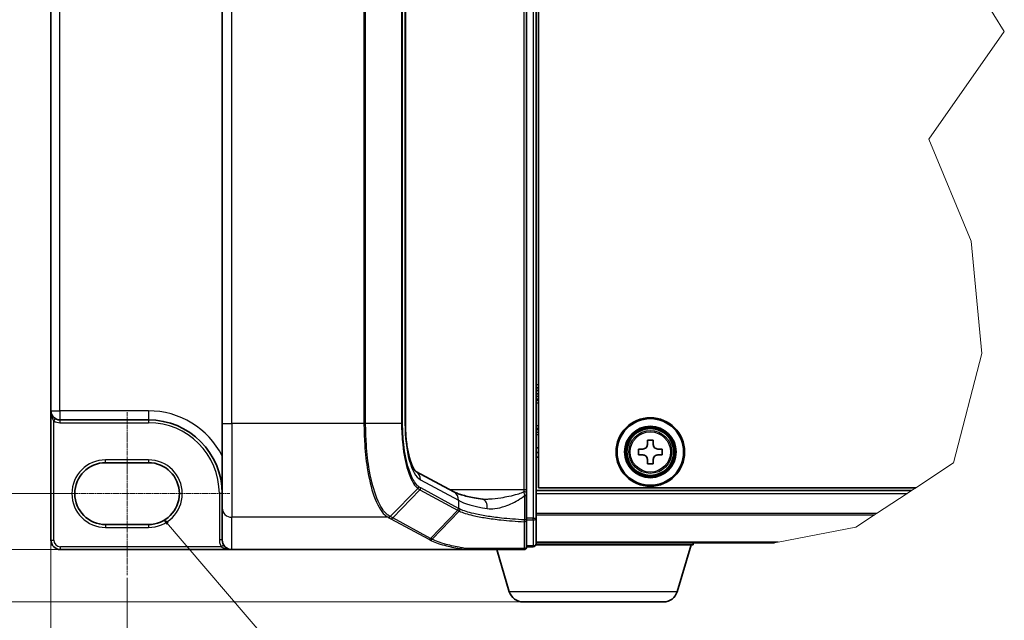
# Model space of a CAD drawing. Units: millimetres. Extents: x -1192 to 7079, y 10 to 1415.
# Drawn here: x -815 to -556, y 183 to 341 of the extents above; entities that cross this region are included whole.
import ezdxf

# ---------------------------------------------------------------- set-up
doc = ezdxf.new("R2010")
doc.units = ezdxf.units.MM
doc.header["$LTSCALE"] = 0.5
doc.linetypes.add('CHAIN', pattern=[0.3543, 0.2362, -0.0295, 0.0591, -0.0295])
doc.layers.get('Defpoints').update_dxf_attribs({"lineweight": 25})
for name, color, linetype, lineweight in [('Break Line (JIS)', 7, 'Continuous', 18), ('Centerline (ISO)', 131, 'Continuous', 18), ('Dimension (ISO)', 7, 'Continuous', 18), ('Symbol (ISO)', 7, 'Continuous', 18), ('Visible (ISO)', 7, 'Continuous', 35), ('Visible Narrow (ISO)', 7, 'Continuous', 25)]:
    doc.layers.add(name, color=color, linetype=linetype, lineweight=lineweight)
doc.styles.add('Note Text (TK)', font='MS PGothic.ttf')
doc.dimstyles.new('Default - Method 1b (TK)', dxfattribs={"dimscale": 0.5, "dimtxt": 2.5, "dimasz": 2.5, "dimexe": 1, "dimexo": 1.5, "dimgap": 1, "dimtad": 1, "dimrnd": 1e-08, "dimdsep": 46, "dimtxsty": 'Note Text (TK)', "dimblk": 'OPEN', "dimcen": 0.09, "dimdle": 5, "dimclrd": 100, "dimclre": 100, "dimclrt": 7, "dimadec": 1, "dimazin": 1, "dimtfac": 1, "dimtmove": 0, "dimatfit": 3, "dimldrblk": 'OPEN', "dimfxl": 1, "dimtolj": 1, "dimlwd": -1, "dimlwe": -1, "dimarcsym": 0})
doc.dimstyles.new('Default - Method 1b (TK)$7', dxfattribs={"dimscale": 0.5, "dimtxt": 2.5, "dimasz": 2.5, "dimexe": 1, "dimexo": 1.5, "dimgap": 1, "dimtad": 1, "dimrnd": 1e-08, "dimdsep": 46, "dimtxsty": 'Note Text (TK)', "dimblk": 'OPEN', "dimcen": 0.09, "dimdle": 5, "dimclrd": 100, "dimclre": 100, "dimclrt": 7, "dimadec": 1, "dimazin": 1, "dimtfac": 1, "dimtmove": 0, "dimatfit": 3, "dimldrblk": 'OPEN', "dimfxl": 1, "dimtolj": 1, "dimlwd": -1, "dimlwe": -1, "dimarcsym": 0})

# ---------------------------------------------------------------- blocks, each defined once
blk = doc.blocks.new('_Open')
at = {"color": 0, "linetype": 'ByBlock', "lineweight": -2}
for p, q in [((-1, 0.167), (0, 0)), ((-1, -0.167), (0, 0)), ((0, 0), (-1, 0))]:
    blk.add_line(p, q, dxfattribs=at)
blk = doc.blocks.new('*D95')
at = {"layer": 'Defpoints', "color": 0}
for p in [(-806.97, 204.37), (-786.97, 195.18), (-786.97, 100.18)]:
    blk.add_point(p, dxfattribs=at)
at = {"layer": 'Dimension (ISO)', "color": 100}
for p, q in [((-806.97, 203.62), (-806.97, 99.68)), ((-786.97, 194.43), (-786.97, 99.68)), ((-819.47, 100.18), (-831.97, 100.18)), ((-806.97, 100.18), (-786.97, 100.18)), ((-774.47, 100.18), (-761.97, 100.18))]:
    blk.add_line(p, q, dxfattribs=at)
at = {"layer": 'Dimension (ISO)', "color": 100, "xscale": 12.5, "yscale": 12.5, "zscale": 12.5}
blk.add_blockref('_Open', (-806.97, 100.18), dxfattribs=at)
at = {"layer": 'Dimension (ISO)', "color": 100, "xscale": 12.5, "yscale": 12.5, "zscale": 12.5, "rotation": 180}
blk.add_blockref('_Open', (-786.97, 100.18), dxfattribs=at)
at = {"layer": 'Dimension (ISO)', "color": 7, "insert": (-801.4, 111.68), "char_height": 15, "attachment_point": 4, "style": 'Note Text (TK)'}
blk.add_mtext('\\A1;8', dxfattribs=at)
blk = doc.blocks.new('*D96')
at = {"layer": 'Defpoints', "color": 0}
for p in [(-834.63, 201.87), (-759.47, 201.87), (-682.93, 188.12)]:
    blk.add_point(p, dxfattribs=at)
at = {"layer": 'Dimension (ISO)', "color": 100}
for p, q in [((-834.63, 214.37), (-834.63, 226.87)), ((-760.22, 201.87), (-835.13, 201.87)), ((-834.63, 201.87), (-834.63, 188.12)), ((-683.68, 188.12), (-835.13, 188.12)), ((-834.63, 175.62), (-834.63, 123.5))]:
    blk.add_line(p, q, dxfattribs=at)
at = {"layer": 'Dimension (ISO)', "color": 100, "xscale": 12.5, "yscale": 12.5, "zscale": 12.5}
for p, rotation in [((-834.63, 201.87), 270), ((-834.63, 188.12), 90)]:
    blk.add_blockref('_Open', p, dxfattribs=dict(at, rotation=rotation))
at = {"layer": 'Dimension (ISO)', "color": 7, "insert": (-846.13, 127.5), "char_height": 15, "attachment_point": 4, "rotation": 90, "style": 'Note Text (TK)'}
blk.add_mtext('\\A1;5.5', dxfattribs=at)
blk = doc.blocks.new('*D97')
at = {"layer": 'Defpoints', "color": 0}
for p in [(-864.47, 216.56), (-800.72, 216.56), (-804.47, 201.87)]:
    blk.add_point(p, dxfattribs=at)
at = {"layer": 'Dimension (ISO)', "color": 100}
for p, q in [((-864.47, 229.06), (-864.47, 241.56)), ((-801.47, 216.56), (-864.97, 216.56)), ((-864.47, 216.56), (-864.47, 201.87)), ((-805.22, 201.87), (-864.97, 201.87)), ((-864.47, 189.37), (-864.47, 129.31))]:
    blk.add_line(p, q, dxfattribs=at)
at = {"layer": 'Dimension (ISO)', "color": 100, "xscale": 12.5, "yscale": 12.5, "zscale": 12.5}
for p, rotation in [((-864.47, 216.56), 270), ((-864.47, 201.87), 90)]:
    blk.add_blockref('_Open', p, dxfattribs=dict(at, rotation=rotation))
at = {"layer": 'Dimension (ISO)', "color": 7, "insert": (-875.97, 133.31), "char_height": 15, "attachment_point": 4, "rotation": 90, "style": 'Note Text (TK)'}
blk.add_mtext('\\A1;5.88', dxfattribs=at)
blk = doc.blocks.new('*D98')
at = {"layer": 'Defpoints', "color": 0}
for p in [(-894.13, 407.18), (-813.97, 407.18), (-813.97, 216.56)]:
    blk.add_point(p, dxfattribs=at)
at = {"layer": 'Dimension (ISO)', "color": 100}
for p, q in [((-814.72, 407.18), (-894.63, 407.18)), ((-894.13, 229.06), (-894.13, 394.68)), ((-814.72, 216.56), (-894.63, 216.56))]:
    blk.add_line(p, q, dxfattribs=at)
at = {"layer": 'Dimension (ISO)', "color": 100, "xscale": 12.5, "yscale": 12.5, "zscale": 12.5}
for p, rotation in [((-894.13, 407.18), 90), ((-894.13, 216.56), 270)]:
    blk.add_blockref('_Open', p, dxfattribs=dict(at, rotation=rotation))
at = {"layer": 'Dimension (ISO)', "color": 7, "insert": (-905.63, 289.11), "char_height": 15, "attachment_point": 4, "rotation": 90, "style": 'Note Text (TK)'}
blk.add_mtext('\\A1;76.25', dxfattribs=at)

msp = doc.modelspace()

# ---------------------------------------------------------------- linework, layer by layer
at = {"layer": 'Break Line (JIS)'}
for p, q in [((-571.8083, 362.4465), (-556.4557, 337.9249)), ((-556.4557, 337.9249), (-576.2907, 309.6312)), ((-576.2907, 309.6312), (-565.1508, 282.8706)), ((-565.1508, 282.8706), (-562.3938, 253.3892)), ((-562.3938, 253.3892), (-569.779, 224.6808)), ((-569.779, 224.6808), (-579.7217, 218.1205)), ((-581.9951, 216.6205), (-580.8584, 217.3705)), ((-579.7217, 218.1205), (-580.8584, 217.3705)), ((-581.9951, 216.6205), (-590.0563, 211.3015)), ((-590.5414, 210.9814), (-595.4731, 207.7274)), ((-590.5414, 210.9814), (-590.0563, 211.3015)), ((-595.4731, 207.7274), (-615.8834, 203.8004)), ((-616.8185, 203.6205), (-615.8834, 203.8004))]:
    msp.add_line(p, q, dxfattribs=at)
at = {"layer": 'Centerline (ISO)', "linetype": 'CHAIN', "ltscale": 9.500724}
msp.add_line((-786.9686, 237.933), (-786.9686, 195.183), dxfattribs=at)
at = {"layer": 'Centerline (ISO)', "linetype": 'CHAIN', "ltscale": 12.00094}
msp.add_line((-813.9686, 216.558), (-759.9686, 216.558), dxfattribs=at)
at = {"layer": 'Visible (ISO)'}
for p, q in [((-679.4686, 210.1491), (-679.4686, 413.5918)), ((-681.9686, 217.5427), (-681.9686, 406.1982)), ((-678.8436, 218.1205), (-678.8436, 405.6205)), ((-761.9686, 388.7705), (-761.9686, 234.9704)), ((-713.8264, 388.7705), (-713.8264, 234.9704)), ((-806.9686, 385.433), (-806.9686, 238.308)), ((-679.4686, 244.3705), (-678.8436, 244.3705)), ((-678.8436, 243.6205), (-679.4686, 243.6205)), ((-679.4686, 241.1205), (-678.8436, 241.1205)), ((-806.9686, 238.308), (-806.9686, 204.3705)), ((-804.5936, 235.933), (-781.3436, 235.933)), ((-761.9686, 212.8123), (-761.9686, 234.9704)), ((-678.8436, 233.6205), (-679.4686, 233.6205)), ((-650.2494, 229.4644), (-650.2491, 230.6207)), ((-650.2491, 230.6207), (-648.6866, 230.6203)), ((-648.6866, 230.6203), (-648.6869, 229.464)), ((-679.4686, 228.6205), (-678.8436, 228.6205)), ((-652.5938, 226.715), (-652.5934, 228.2775)), ((-652.5934, 228.2775), (-651.4372, 228.2772)), ((-647.4997, 228.2762), (-646.3434, 228.2759)), ((-646.3434, 228.2759), (-646.3438, 226.7134)), ((-679.4686, 227.3705), (-678.8436, 227.3705)), ((-679.4686, 226.1205), (-678.8436, 226.1205)), ((-651.4376, 226.7147), (-652.5938, 226.715)), ((-650.2506, 224.3707), (-650.2504, 225.5269)), ((-648.6879, 225.5265), (-648.6881, 224.3703)), ((-646.3438, 226.7134), (-647.5001, 226.7137)), ((-792.5936, 224.683), (-781.3436, 224.683)), ((-648.6881, 224.3703), (-650.2506, 224.3707)), ((-711.078, 222.396), (-701.0686, 217.0032)), ((-681.9686, 216.8657), (-681.9686, 217.5427)), ((-580.8584, 217.3705), (-679.4686, 217.3705)), ((-579.7217, 218.1205), (-678.8436, 218.1205)), ((-681.9686, 216.061), (-681.9686, 216.8657)), ((-681.9686, 209.6778), (-681.9686, 216.061)), ((-761.9686, 212.8123), (-761.9686, 204.409)), ((-681.9686, 202.6205), (-681.9686, 209.6778)), ((-679.4686, 203.3705), (-679.4686, 210.1491)), ((-781.3436, 208.433), (-792.5936, 208.433)), ((-804.4686, 201.8705), (-759.4686, 201.8705)), ((-698.1806, 201.8705), (-759.4686, 201.8705)), ((-698.1806, 201.8705), (-682.7186, 201.8705)), ((-686.5203, 190.7929), (-689.8436, 201.8705)), ((-681.9686, 202.6205), (-680.2186, 202.6205)), ((-638.2186, 203.1205), (-679.5115, 203.1205)), ((-679.4686, 203.6205), (-616.8185, 203.6205)), ((-642.4169, 190.7929), (-638.7186, 203.1205)), ((-638.2186, 203.1205), (-638.2186, 203.6205)), ((-646.0087, 188.1205), (-682.9285, 188.1205))]:
    msp.add_line(p, q, dxfattribs=at)
for radius in [9, 8.75, 6.75, 6.5, 6.1624]:
    msp.add_circle((-649.4686, 227.4955), radius, dxfattribs=at)
for centre, radius, start, end in [((-804.5936, 238.308), 2.375, 180, 270), ((-781.3436, 216.558), 19.375, 0, 90), ((-792.5936, 216.558), 8.125, 90, 270), ((-781.3436, 216.558), 8.125, 270, 90), ((-804.4686, 204.3705), 2.5, 180, 270), ((-682.7186, 202.6205), 0.75, 270, 0), ((-680.2186, 203.3705), 0.75, 270, 0), ((-682.9285, 191.8705), 3.75, 196.699244, 270), ((-646.0087, 191.8705), 3.75, 270, 343.300756)]:
    msp.add_arc(centre, radius, start, end, dxfattribs=at)
msp.add_ellipse((-759.4686, 204.409), major_axis=(0, -2.5386), ratio=0.98480775, start_param=4.71238898, end_param=6.28318531, dxfattribs=at)
for points, knots in [([(-713.8264, 234.9704), (-713.8264, 233.6503), (-713.7655, 232.3303), (-713.5288, 229.8086), (-713.3529, 228.607), (-712.9093, 226.438), (-712.6408, 225.4703), (-712.0706, 223.9016), (-711.7659, 223.2938), (-711.289, 222.572), (-711.1051, 222.4148), (-711.077, 222.3953), (-711.076, 222.3947), (-711.076, 222.3947)], [0, 0, 0, 0, 0.27925268, 0.27925268, 0.55850536, 0.55850536, 0.83775804, 0.83775804, 1.11087572, 1.11087572, 1.3477023, 1.3477023, 1.36659008, 1.36659008, 1.36659008, 1.36659008]), ([(-651.4372, 228.2772), (-651.2886, 228.2772), (-651.1297, 228.3067), (-650.8369, 228.4277), (-650.7031, 228.5191), (-650.4917, 228.7305), (-650.4002, 228.8643), (-650.2791, 229.1569), (-650.2494, 229.3158), (-650.2494, 229.4644)], [0, 0, 0, 0, 0.0179369429, 0.0179369429, 0.0358738858, 0.0358738858, 0.0538108287, 0.0538108287, 0.0717477716, 0.0717477716, 0.0717477716, 0.0717477716]), ([(-648.6869, 229.464), (-648.6869, 229.3154), (-648.6573, 229.1565), (-648.5364, 228.8638), (-648.4449, 228.73), (-648.2336, 228.5185), (-648.0998, 228.427), (-647.8071, 228.3059), (-647.6483, 228.2763), (-647.4997, 228.2762)], [0, 0, 0, 0, 0.0179369429, 0.0179369429, 0.0358738858, 0.0358738858, 0.0538108287, 0.0538108287, 0.0717477716, 0.0717477716, 0.0717477716, 0.0717477716]), ([(-650.2504, 225.5269), (-650.2503, 225.6755), (-650.2799, 225.8344), (-650.4009, 226.1271), (-650.4923, 226.261), (-650.7036, 226.4724), (-650.8374, 226.5639), (-651.1301, 226.685), (-651.289, 226.7147), (-651.4376, 226.7147)], [0, 0, 0, 0, 0.0179369429, 0.0179369429, 0.0358738858, 0.0358738858, 0.0538108287, 0.0538108287, 0.0717477716, 0.0717477716, 0.0717477716, 0.0717477716]), ([(-647.5001, 226.7137), (-647.6487, 226.7138), (-647.8075, 226.6842), (-648.1003, 226.5632), (-648.2341, 226.4718), (-648.4456, 226.2605), (-648.537, 226.1267), (-648.6582, 225.834), (-648.6878, 225.6751), (-648.6879, 225.5265)], [0, 0, 0, 0, 0.0179369429, 0.0179369429, 0.0358738858, 0.0358738858, 0.0538108287, 0.0538108287, 0.0717477716, 0.0717477716, 0.0717477716, 0.0717477716]), ([(-693.576, 215.0909), (-694.3156, 215.202), (-695.0171, 215.3197), (-696.3326, 215.5659), (-696.9467, 215.6944), (-698.0762, 215.9587), (-698.5916, 216.0945), (-699.5107, 216.3674), (-699.9146, 216.5047), (-700.5938, 216.7685), (-700.8693, 216.8958), (-701.0686, 217.0032)], [0.705374626, 0.705374626, 0.705374626, 0.705374626, 0.815201741, 0.815201741, 0.925028855, 0.925028855, 1.03485597, 1.03485597, 1.144683084, 1.144683084, 1.254510199, 1.254510199, 1.254510199, 1.254510199]), ([(-692.8742, 215.0427), (-692.9257, 215.0427), (-692.9763, 215.0433), (-693.0757, 215.046), (-693.1244, 215.048), (-693.2201, 215.0532), (-693.267, 215.0565), (-693.3588, 215.0642), (-693.4038, 215.0687), (-693.4915, 215.079), (-693.5343, 215.0847), (-693.576, 215.0909)], [0.6853604794, 0.6853604794, 0.6853604794, 0.6853604794, 0.6964256446, 0.6964256446, 0.7074908098, 0.7074908098, 0.718555975, 0.718555975, 0.7296211402, 0.7296211402, 0.7406863054, 0.7406863054, 0.7406863054, 0.7406863054]), ([(-698.0622, 201.8773), (-698.0629, 201.8772), (-698.0636, 201.877), (-698.0714, 201.8755), (-698.0799, 201.8744), (-698.1016, 201.8724), (-698.1153, 201.8717), (-698.1457, 201.8707), (-698.1635, 201.8705), (-698.1806, 201.8705)], [0.1151283404, 0.1151283404, 0.1151283404, 0.1151283404, 0.1155047319, 0.1155047319, 0.1190713353, 0.1190713353, 0.1237349259, 0.1237349259, 0.1294791218, 0.1294791218, 0.1294791218, 0.1294791218]), ([(-697.7575, 202.1284), (-697.7579, 202.1278), (-697.7583, 202.1272), (-697.7989, 202.0593), (-697.846, 202.0031), (-697.9495, 201.9178), (-698.0053, 201.8895), (-698.0622, 201.8773)], [-0.0216999943, -0.0216999943, -0.0216999943, -0.0216999943, -0.021599475, -0.021599475, -0.0108462533, -0.0108462533, 0, 0, 0, 0])]:
    msp.add_open_spline(points, degree=3, knots=knots, dxfattribs=at)
at = {"layer": 'Visible Narrow (ISO)'}
for p, q in [((-680.2186, 413.5918), (-680.2186, 210.1491)), ((-682.7186, 406.1982), (-682.7186, 217.5427)), ((-759.4686, 234.9704), (-759.4686, 388.7705)), ((-724.7119, 388.7705), (-724.7119, 234.9704)), ((-724.2717, 234.9704), (-724.2717, 388.7705)), ((-714.8328, 388.7705), (-714.8328, 234.9704)), ((-714.5602, 234.9704), (-714.5602, 388.7705)), ((-713.9504, 388.7705), (-713.9504, 234.9704)), ((-804.5936, 238.308), (-804.5936, 385.433)), ((-678.8436, 245.1205), (-679.4686, 245.1205)), ((-679.4686, 242.8705), (-678.8436, 242.8705)), ((-678.8436, 242.6811), (-679.4686, 242.6811)), ((-679.4686, 242.1508), (-678.8436, 242.1508)), ((-678.8436, 241.3401), (-679.4686, 241.3401)), ((-806.9686, 238.308), (-804.5936, 238.308)), ((-804.5936, 238.308), (-804.5936, 235.933)), ((-781.3436, 238.308), (-804.5936, 238.308)), ((-781.3436, 238.308), (-781.3436, 235.933)), ((-679.4686, 240.3705), (-678.8436, 240.3705)), ((-805.8286, 236.2793), (-806.2186, 235.6387)), ((-806.2186, 204.3705), (-806.2186, 235.6387)), ((-804.5936, 235.933), (-804.5936, 235.183)), ((-781.3436, 235.933), (-781.3436, 235.183)), ((-804.5936, 235.183), (-781.3436, 235.183)), ((-761.9686, 234.9704), (-759.4686, 234.9704)), ((-724.7119, 234.9704), (-759.4686, 234.9704)), ((-759.4686, 234.9704), (-759.4686, 210.3502)), ((-724.2717, 234.9704), (-724.7119, 234.9704)), ((-714.8328, 234.9704), (-724.2717, 234.9704)), ((-714.8328, 234.9704), (-714.5602, 234.9704)), ((-713.8264, 234.9704), (-713.9504, 234.9704)), ((-678.8436, 234.3705), (-679.4686, 234.3705)), ((-679.4686, 233.4008), (-678.8436, 233.4008)), ((-678.8436, 232.5901), (-679.4686, 232.5901)), ((-679.4686, 232.0598), (-678.8436, 232.0598)), ((-781.3436, 225.433), (-792.5936, 225.433)), ((-792.5936, 224.683), (-792.5936, 225.433)), ((-781.3436, 225.433), (-781.3436, 224.683)), ((-709.8937, 220.1983), (-699.8784, 214.8023)), ((-717.868, 210.5636), (-710.5558, 217.8961)), ((-710.0285, 217.5331), (-717.1395, 210.1647)), ((-710.0285, 217.5331), (-700.1003, 212.184)), ((-699.8784, 212.6927), (-709.8066, 218.0418)), ((-682.7186, 217.5427), (-702.07, 217.5427)), ((-681.9686, 217.5427), (-682.7186, 217.5427)), ((-682.7186, 217.5427), (-682.7186, 217.022)), ((-761.9686, 216.558), (-762.7186, 216.558)), ((-762.7186, 216.558), (-762.7186, 204.409)), ((-699.8784, 214.8023), (-699.8784, 212.6927)), ((-682.5264, 216.061), (-681.9686, 216.061)), ((-682.5264, 216.061), (-682.5264, 209.6778)), ((-679.4686, 216.6205), (-581.9951, 216.6205)), ((-707.1959, 204.8073), (-700.0848, 212.1758)), ((-718.3969, 210.3502), (-759.4686, 210.3502)), ((-759.4686, 201.8705), (-759.4686, 210.3502)), ((-717.6304, 209.9348), (-707.6868, 204.5774)), ((-707.1959, 204.8073), (-717.1395, 210.1647)), ((-699.6686, 211.9704), (-706.8105, 204.5985)), ((-681.9686, 209.6778), (-682.5264, 209.6778)), ((-680.2186, 210.1491), (-681.9686, 210.1491)), ((-681.9686, 209.6594), (-680.2186, 209.6594)), ((-680.2186, 209.6594), (-680.2186, 210.1491)), ((-680.2186, 210.1491), (-679.4686, 210.1491)), ((-680.2186, 209.6594), (-680.2186, 202.8808)), ((-590.0563, 211.3015), (-679.4686, 211.3015)), ((-679.4686, 210.9814), (-590.5414, 210.9814)), ((-792.5936, 208.433), (-792.5936, 207.683)), ((-792.5936, 207.683), (-781.3436, 207.683)), ((-781.3436, 208.433), (-781.3436, 207.683)), ((-761.9686, 204.409), (-762.7186, 204.409)), ((-806.9686, 204.3705), (-806.2186, 204.3705)), ((-762.1959, 202.6205), (-804.4686, 202.6205)), ((-804.4686, 201.8705), (-804.4686, 202.6205)), ((-761.5644, 203.025), (-762.1959, 202.6205)), ((-680.2186, 202.8808), (-681.9686, 202.8808)), ((-680.2186, 202.6205), (-680.2186, 202.8808)), ((-615.8834, 203.8004), (-679.4686, 203.8004)), ((-642.4169, 190.7929), (-686.5203, 190.7929))]:
    msp.add_line(p, q, dxfattribs=at)
for radius in [6.1559, 5.6309, 5.2826]:
    msp.add_circle((-649.4686, 227.4955), radius, dxfattribs=at)
for centre, radius, start, end in [((-781.3436, 216.558), 21.75, 27.025473, 90), ((-804.5936, 238.308), 3.125, 238.667749, 270), ((-781.3436, 216.558), 18.625, 0, 90), ((-792.5936, 216.558), 8.875, 90, 270), ((-781.3436, 216.558), 8.875, 270, 90), ((-804.4686, 204.3705), 1.75, 180, 270)]:
    msp.add_arc(centre, radius, start, end, dxfattribs=at)
for centre, major_axis, ratio, start_param, end_param in [((-709.0413, 234.9704), (0, -15), 0.32727273, 4.71238898, 6.10865238), ((-712.2697, 220.1983), (1.1858, 2.2009), 0.93732666, 5.1800365, 6.28023782), ((-711.0374, 218.3924), (-0.4746, -0.5807), 0.92109651, 1.46468932, 2.21612909), ((-710.5194, 218.0418), (-0.3557, -0.6603), 0.93732666, 1.28006452, 2.03844385), ((-702.2544, 214.8023), (1.1858, 2.2009), 0.93732666, 5.1800365, 6.28318531), ((-676.1185, 216.3105), (25, 0), 0.19395968, 3.45787878, 4.00701435), ((-693.9472, 212.6186), (0.3712, 2.4723), 0.644124, 4.80880151, 6.28318531), ((-682.7186, 216.8657), (0.75, 0), 0.20828717, 0, 1.57079633), ((-759.4686, 212.8123), (-2.5, 0), 0.98480775, 0, 1.57079633), ((-700.5912, 212.6927), (0.3557, 0.6603), 0.93732666, 4.42165717, 5.1800365), ((-675.6275, 239.7435), (-24.9098, -27.2503), 0.23941046, 0.06013432, 0.06205284), ((-700.5758, 212.6845), (-0.3507, -0.6629), 0.93704821, 1.27298822, 2.03105236), ((-676.1185, 240.2522), (-24.1364, -27.294), 0.23866174, 0.05268238, 0.0546009), ((-718.3969, 211.0888), (0.3557, 0.6603), 0.93731534, 3.66322763, 4.42717415), ((-718.3622, 211.07), (-0.3596, -0.6582), 0.93854515, 0.5271819, 1.29046683), ((-717.6304, 210.6734), (0.3557, 0.6603), 0.93732666, 3.66327784, 4.42165717), ((-682.7186, 209.6778), (0.75, 0), 0.65331622, 4.88001749, 6.28318531), ((-682.7186, 209.6778), (-0.0362, -0.7491), 0.25603749, 0.88231772, 1.58315774), ((-680.2186, 210.1491), (0.75, 0), 0.65293962, 4.71238898, 6.28318531), ((-707.6868, 205.316), (0.3557, 0.6603), 0.93732666, 3.66327784, 4.42165717), ((-682.7186, 202.6205), (0, -0.75), 0.17749373, 0, 0.87123742), ((-682.7186, 202.6205), (0.75, 0), 0.64990122, 4.84861504, 6.28318531), ((-680.2186, 203.3705), (0.75, 0), 0.65293962, 4.71238898, 6.28318531)]:
    msp.add_ellipse(centre, major_axis=major_axis, ratio=ratio, start_param=start_param, end_param=end_param, dxfattribs=at)
for points, knots in [([(-806.9686, 238.308), (-806.9686, 238.0849), (-806.9567, 237.8607), (-806.9086, 237.422), (-806.8729, 237.2062), (-806.7709, 236.7657), (-806.7025, 236.5426), (-806.5509, 236.1709), (-806.4748, 236.0175), (-806.3355, 235.7921), (-806.2783, 235.7114), (-806.2186, 235.6387)], [-0.143069037, -0.143069037, -0.143069037, -0.143069037, -0.110503294, -0.110503294, -0.078485986, -0.078485986, -0.043603326, -0.043603326, -0.01677051, -0.01677051, 0, 0, 0, 0]), ([(-724.7119, 234.9704), (-724.7119, 233.418), (-724.6692, 231.8654), (-724.4493, 227.9048), (-724.2063, 225.544), (-723.4255, 220.534), (-722.8211, 218.0154), (-721.275, 213.6622), (-720.3001, 211.9624), (-718.9689, 210.7205), (-718.6848, 210.5102), (-718.3969, 210.3502)], [0, 0, 0, 0, 0.18070243, 0.18070243, 0.46982631, 0.46982631, 0.84568736, 0.84568736, 1.27106103, 1.27106103, 1.38370085, 1.38370085, 1.38370085, 1.38370085]), ([(-717.9031, 210.5831), (-718.1936, 210.7441), (-718.4801, 210.9548), (-719.8227, 212.1953), (-720.8057, 213.8836), (-722.3647, 218.1977), (-722.9742, 220.6908), (-723.7617, 225.6476), (-724.0068, 227.9827), (-724.2286, 231.8998), (-724.2717, 233.4352), (-724.2717, 234.9704)], [-1.38370085, -1.38370085, -1.38370085, -1.38370085, -1.27106103, -1.27106103, -0.84568736, -0.84568736, -0.46982631, -0.46982631, -0.18070243, -0.18070243, 0, 0, 0, 0]), ([(-714.8328, 234.9704), (-714.8328, 233.0822), (-714.7319, 231.1951), (-714.2636, 226.8928), (-713.8023, 224.595), (-712.762, 221.2917), (-712.2357, 220.1066), (-711.3105, 218.6601), (-710.938, 218.2184), (-710.5558, 217.8961)], [-0.924120213, -0.924120213, -0.924120213, -0.924120213, -0.703617186, -0.703617186, -0.390898437, -0.390898437, -0.150345553, -0.150345553, 0, 0, 0, 0]), ([(-710.3246, 218.3924), (-710.7023, 218.7011), (-711.0708, 219.1264), (-711.9862, 220.5236), (-712.5073, 221.6717), (-713.5381, 224.8777), (-713.9955, 227.1114), (-714.4601, 231.2965), (-714.5602, 233.1329), (-714.5602, 234.9704)], [0, 0, 0, 0, 0.150345553, 0.150345553, 0.390898437, 0.390898437, 0.703617186, 0.703617186, 0.924120213, 0.924120213, 0.924120213, 0.924120213]), ([(-710.5558, 217.8961), (-710.4695, 217.8233), (-710.3823, 217.7567), (-710.2065, 217.6356), (-710.1178, 217.5812), (-710.0285, 217.5331)], [-0.068096055, -0.068096055, -0.068096055, -0.068096055, -0.0340814893, -0.0340814893, 0, 0, 0, 0]), ([(-709.8066, 218.0418), (-709.8938, 218.0888), (-709.9806, 218.1415), (-710.1533, 218.2584), (-710.2392, 218.3225), (-710.3246, 218.3924)], [0, 0, 0, 0, 0.0340814893, 0.0340814893, 0.068096055, 0.068096055, 0.068096055, 0.068096055]), ([(-682.7186, 217.022), (-682.8346, 216.9546), (-682.9617, 216.8924), (-683.5197, 216.645), (-683.9969, 216.4897), (-685.8762, 215.9383), (-687.3478, 215.6357), (-689.7756, 215.2515), (-690.7579, 215.1351), (-692.1041, 215.0555), (-692.4932, 215.0425), (-692.8744, 215.0425)], [0.195228209, 0.195228209, 0.195228209, 0.195228209, 0.216859812, 0.216859812, 0.286431489, 0.286431489, 0.488322519, 0.488322519, 0.627668557, 0.627668557, 0.685360479, 0.685360479, 0.685360479, 0.685360479]), ([(-692.3265, 212.6186), (-691.6788, 212.5117), (-690.9945, 212.5236), (-689.4271, 212.7276), (-688.5341, 212.9603), (-686.327, 213.7287), (-684.9891, 214.3339), (-683.3056, 215.4207), (-682.8968, 215.7127), (-682.5264, 216.061)], [-0.740686305, -0.740686305, -0.740686305, -0.740686305, -0.627668557, -0.627668557, -0.488322519, -0.488322519, -0.286431489, -0.286431489, -0.220814798, -0.220814798, -0.220814798, -0.220814798]), ([(-682.7186, 217.022), (-682.6852, 216.885), (-682.6539, 216.7403), (-682.5895, 216.4195), (-682.557, 216.2418), (-682.5264, 216.061)], [-0.0324726271, -0.0324726271, -0.0324726271, -0.0324726271, -0.0173813863, -0.0173813863, 0, 0, 0, 0]), ([(-700.0848, 212.1758), (-700.0201, 212.1416), (-699.9531, 212.1073), (-699.8143, 212.0389), (-699.7426, 212.0046), (-699.6686, 211.9704)], [-0.0513356597, -0.0513356597, -0.0513356597, -0.0513356597, -0.0256678299, -0.0256678299, 0, 0, 0, 0]), ([(-699.4503, 212.4756), (-699.5239, 212.5103), (-699.5951, 212.5451), (-699.7328, 212.6147), (-699.7993, 212.6496), (-699.8634, 212.6845)], [0.0000043967, 0.0000043967, 0.0000043967, 0.0000043967, 0.0256678299, 0.0256678299, 0.0513356597, 0.0513356597, 0.0513356597, 0.0513356597]), ([(-699.6686, 211.9704), (-699.6367, 212.0042), (-699.6076, 212.0411), (-699.5561, 212.1194), (-699.5338, 212.1609), (-699.4965, 212.2471), (-699.4816, 212.2919), (-699.4599, 212.3829), (-699.453, 212.4292), (-699.4503, 212.4756)], [0, 0, 0, 0, 0.25, 0.25, 0.5, 0.5, 0.75, 0.75, 1, 1, 1, 1]), ([(-682.5264, 209.6778), (-684.6478, 209.7833), (-686.6924, 209.9413), (-689.9839, 210.2944), (-691.2989, 210.4686), (-692.5104, 210.6634), (-693.748, 210.8624), (-694.8777, 211.083), (-697.372, 211.6742), (-698.5779, 212.0651), (-699.4503, 212.4756)], [0.083668929, 0.083668929, 0.083668929, 0.083668929, 0.355251312, 0.355251312, 0.554948897, 0.554948897, 0.554948897, 0.758941883, 0.758941883, 1.06316048, 1.06316048, 1.06316048, 1.06316048]), ([(-718.3969, 210.3502), (-718.391, 210.3471), (-718.3852, 210.344), (-718.3737, 210.3377), (-718.3679, 210.3345), (-718.3622, 210.3314)], [0, 0, 0, 0, 0.00227727378, 0.00227727378, 0.00455454755, 0.00455454755, 0.00455454755, 0.00455454755]), ([(-718.3622, 210.3314), (-718.2411, 210.2653), (-718.1194, 210.1991), (-717.8754, 210.0669), (-717.753, 210.0009), (-717.6304, 209.9348)], [0, 0, 0, 0, 0.0479661367, 0.0479661367, 0.0959322734, 0.0959322734, 0.0959322734, 0.0959322734]), ([(-717.868, 210.5636), (-717.8738, 210.5668), (-717.8797, 210.5701), (-717.8913, 210.5766), (-717.8972, 210.5799), (-717.9031, 210.5831)], [-0.00455454755, -0.00455454755, -0.00455454755, -0.00455454755, -0.00227727378, -0.00227727378, 0, 0, 0, 0]), ([(-717.1395, 210.1647), (-717.262, 210.2307), (-717.3841, 210.297), (-717.6271, 210.4299), (-717.748, 210.4967), (-717.868, 210.5636)], [-0.0959322734, -0.0959322734, -0.0959322734, -0.0959322734, -0.0479661367, -0.0479661367, 0, 0, 0, 0]), ([(-699.6686, 211.9703), (-698.7918, 211.5636), (-697.5778, 211.176), (-695.0636, 210.5897), (-693.9242, 210.3708), (-692.6755, 210.1733), (-691.4531, 209.9799), (-690.1257, 209.807), (-686.8021, 209.4564), (-684.7368, 209.2995), (-682.5935, 209.1947)], [-1.063164877, -1.063164877, -1.063164877, -1.063164877, -0.758941883, -0.758941883, -0.554948897, -0.554948897, -0.554948897, -0.355251312, -0.355251312, -0.083668929, -0.083668929, -0.083668929, -0.083668929]), ([(-682.5935, 209.1947), (-682.5982, 208.021), (-682.6024, 206.8458), (-682.6101, 204.4932), (-682.6136, 203.3158), (-682.6168, 202.1376)], [-0.372085811, -0.372085811, -0.372085811, -0.372085811, -0.186042905, -0.186042905, 0, 0, 0, 0]), ([(-762.7186, 204.409), (-762.7186, 204.0942), (-762.6737, 203.7794), (-762.4972, 203.1751), (-762.3657, 202.8855), (-762.1959, 202.6205)], [0, 0, 0, 0, 0.0377754557, 0.0377754557, 0.0755509114, 0.0755509114, 0.0755509114, 0.0755509114]), ([(-707.6868, 204.5774), (-707.6225, 204.5428), (-707.5581, 204.5081), (-707.4293, 204.4389), (-707.3648, 204.4043), (-707.3002, 204.3696)], [0, 0, 0, 0, 0.0251517083, 0.0251517083, 0.0502999724, 0.0502999724, 0.0502999724, 0.0502999724]), ([(-707.3002, 204.3696), (-707.2552, 204.3722), (-707.2103, 204.3791), (-707.1219, 204.4016), (-707.0785, 204.4171), (-706.995, 204.4562), (-706.9547, 204.4797), (-706.8789, 204.534), (-706.8432, 204.5647), (-706.8105, 204.5985)], [0, 0, 0, 0, 0.25, 0.25, 0.5, 0.5, 0.75, 0.75, 1, 1, 1, 1]), ([(-706.8105, 204.5985), (-706.8747, 204.6335), (-706.9389, 204.6684), (-707.0674, 204.738), (-707.1316, 204.7727), (-707.1959, 204.8073)], [-0.0503033901, -0.0503033901, -0.0503033901, -0.0503033901, -0.0251517083, -0.0251517083, 0, 0, 0, 0]), ([(-697.7575, 202.1284), (-698.2253, 202.2032), (-698.6804, 202.2804), (-700.6024, 202.626), (-701.9326, 202.9175), (-703.089, 203.2288), (-703.8786, 203.4413), (-704.5874, 203.6631), (-705.8313, 204.1211), (-706.3665, 204.3572), (-706.8105, 204.5985)], [-0.688915383, -0.688915383, -0.688915383, -0.688915383, -0.61171703, -0.61171703, -0.353141265, -0.353141265, -0.353141265, -0.176570632, -0.176570632, 0, 0, 0, 0]), ([(-762.1959, 202.6205), (-762.117, 202.5588), (-762.0294, 202.4997), (-761.764, 202.343), (-761.5694, 202.2539), (-761.0964, 202.0815), (-760.8044, 202.0075), (-760.1694, 201.8989), (-759.8172, 201.8705), (-759.4686, 201.8705)], [-0.144062089, -0.144062089, -0.144062089, -0.144062089, -0.12650094, -0.12650094, -0.09397132, -0.09397132, -0.050143932, -0.050143932, 0.000524768, 0.000524768, 0.000524768, 0.000524768]), ([(-707.3002, 204.3696), (-706.8473, 204.1265), (-706.302, 203.8886), (-705.0354, 203.4274), (-704.3141, 203.204), (-703.5108, 202.9899), (-702.3345, 202.6764), (-700.9819, 202.3828), (-699.0196, 202.0333), (-698.5475, 201.954), (-698.0622, 201.8773)], [0.000003418, 0.000003418, 0.000003418, 0.000003418, 0.176570632, 0.176570632, 0.353141265, 0.353141265, 0.353141265, 0.61171703, 0.61171703, 0.690458855, 0.690458855, 0.690458855, 0.690458855]), ([(-682.6168, 202.1376), (-683.8181, 202.1372), (-685.0087, 202.1369), (-687.5837, 202.1358), (-688.9611, 202.1351), (-690.3051, 202.1343), (-691.8916, 202.1334), (-693.4316, 202.1323), (-695.8874, 202.1302), (-696.8378, 202.1294), (-697.7575, 202.1284)], [-0.745609158, -0.745609158, -0.745609158, -0.745609158, -0.596833628, -0.596833628, -0.419254359, -0.419254359, -0.419254359, -0.20962718, -0.20962718, -0.071093754, -0.071093754, -0.071093754, -0.071093754])]:
    msp.add_open_spline(points, degree=3, knots=knots, dxfattribs=at)

# ---------------------------------------------------------------- dimensions: what is measured, and where the dimension line sits
at = {"layer": 'Dimension (ISO)', "color": 100}
for base, p1, p2, angle, override, picture, middle in [((-894.1295, 407.183), (-813.9686, 216.558), (-813.9686, 407.183), 270, {"dimtxt": 30, "dimasz": 25, "dimgap": 8, "dimdec": 2, "dimlfac": 0.4, "dimtol": 0, "dimlim": 0, "dimtp": 0, "dimtm": 0, "dimtdec": 2, "dimtofl": 0, "dimatfit": 1}, '*D98', (-894.1295, 311.8705)), ((-864.4686139707, 216.5579612115), (-804.4686139707, 201.8704612115), (-800.7186139707, 216.5579612115), 270, {"dimtxt": 30, "dimasz": 25, "dimgap": 8, "dimdec": 2, "dimlfac": 0.4, "dimtol": 0, "dimlim": 0, "dimtp": 0, "dimtm": 0, "dimtdec": 2, "dimtofl": 1, "dimatfit": 1}, '*D97', (-864.4686139707, 150.824903474)), ((-834.6325, 201.8705), (-682.9285, 188.1205), (-759.4686, 201.8705), 270, {"dimtxt": 30, "dimasz": 25, "dimgap": 8, "dimdec": 1, "dimlfac": 0.4, "dimtol": 0, "dimlim": 0, "dimtp": 0, "dimtm": 0, "dimtdec": 2, "dimtofl": 1, "dimatfit": 1}, '*D96', (-834.6325, 139.5125)), ((-786.9686, 100.183), (-806.9686, 204.3705), (-786.9686, 195.183), 180, {"dimtxt": 30, "dimasz": 25, "dimgap": 8, "dimdec": 0, "dimlfac": 0.4, "dimtol": 0, "dimlim": 0, "dimtp": 0, "dimtm": 0, "dimtdec": 2, "dimtofl": 1, "dimatfit": 1}, '*D95', (-796.9686, 100.183))]:
    dim = msp.add_linear_dim(base=base, p1=p1, p2=p2, angle=angle, dimstyle='Default - Method 1b (TK)', override=override, dxfattribs=at)
    dim.commit()
    dim.dimension.update_dxf_attribs({"geometry": picture, "text_midpoint": middle, "dimtype": 160})

# ---------------------------------------------------------------- leaders
at = {"layer": 'Symbol (ISO)', "color": 100, "annotation_type": 0, "has_hookline": 1, "hookline_direction": 0, "text_width": 105.0799}
msp.add_leader([(-777.0944, 209.6326), (-706.0635, 126.6185), (-704.8135, 126.6185)], dimstyle='Default - Method 1b (TK)$7', override={"dimgap": 0, "dimtad": 1}, dxfattribs=at)

doc.saveas('drawing.dxf')
